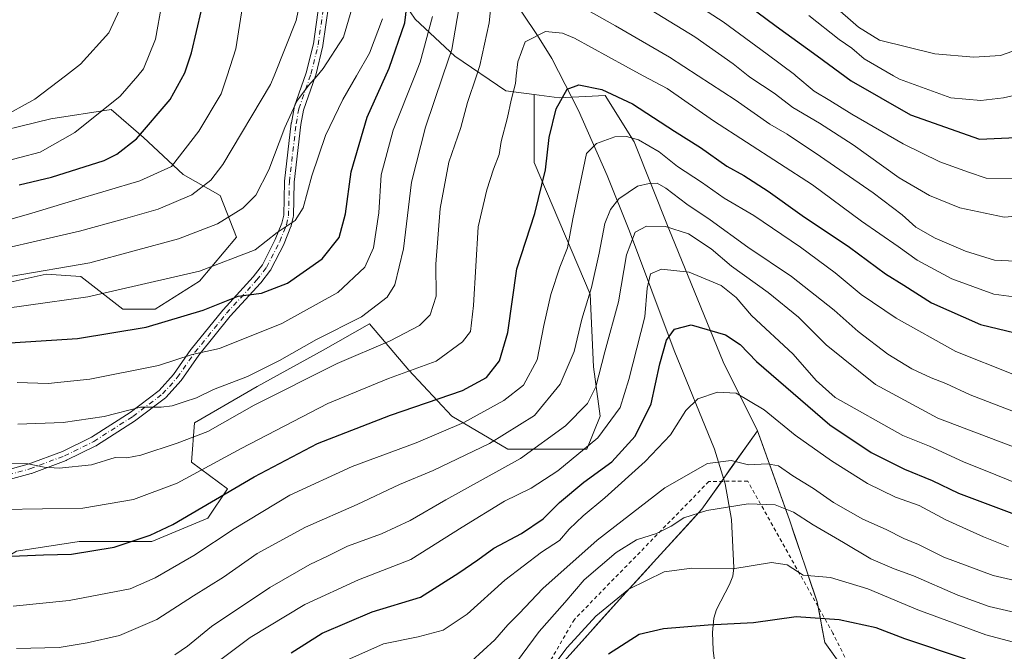
# Model space of a CAD drawing. Units: metres. Extents: x 603338 to 606762, y 4775484 to 4777850.
# Drawn here: x 605278 to 605541, y 4776749 to 4776918 of the extents above; entities that cross this region are included whole.
import ezdxf

# ---------------------------------------------------------------- set-up
doc = ezdxf.new("R2010")
doc.units = ezdxf.units.M
doc.header["$MEASUREMENT"] = 0
doc.linetypes.add('DGN Style 2', pattern=[1.648017, 0.98881, -0.659207])
doc.linetypes.add('DGN Style 4', pattern=[2.638475, 1.318413, -0.659207, 0.001648, -0.659207])
for name, color, linetype, lineweight in [('Alambrada', 7, 'DGN Style 2', 0), ('Arbolado forestal CxS', 92, 'Continuous', 0), ('Camino Cxs', 7, 'Continuous', 0), ('Camino eje', 30, 'DGN Style 4', 13), ('Corriente natural lineal', 142, 'Continuous', 13), ('Curva de nivel maestra', 30, 'Continuous', 30), ('Curva de nivel normal', 30, 'Continuous', 0), ('Pastizal CxS', 92, 'Continuous', 0), ('Prado CxS', 92, 'Continuous', 0)]:
    doc.layers.add(name, color=color, linetype=linetype, lineweight=lineweight)

# ---------------------------------------------------------------- blocks, each defined once
blk = doc.blocks.new('*U22')
at = {"layer": 'Prado CxS', "color": 92, "linetype": 'Continuous', "lineweight": 0}
blk.add_polyline3d([(605426.1023, 4776749.0952, 230.9078), (605429.4121, 4776752.7905, 230.8297), (605432.7219, 4776756.4859, 231.0361), (605436.0317, 4776760.1812, 231.0953), (605439.3415, 4776763.8765, 231.4342), (605442.3794, 4776767.2026, 231.8589), (605445.4174, 4776770.5288, 232.5291), (605448.4553, 4776773.8549, 233.2191), (605451.4933, 4776777.1811, 234.3144), (605454.5312, 4776780.5072, 234.9982), (605457.5692, 4776783.8334, 235.6222), (605460.6071, 4776787.1595, 236.5095), (605463.0776, 4776790.6597, 237.0807), (605465.548, 4776794.1598, 237.8366), (605468.0185, 4776797.66, 238.9263), (605470.489, 4776801.1602, 239.9231), (605472.9594, 4776804.6603, 241.1904), (605475.4299, 4776808.1605, 242.6183), (605476.8589, 4776804.1855, 241.5512), (605478.2879, 4776800.2104, 240.2995), (605479.7169, 4776796.2354, 238.9787), (605481.1459, 4776792.2604, 237.566), (605482.5749, 4776788.2853, 236.1704), (605484.0039, 4776784.3103, 234.8663), (605485.4805, 4776779.9309, 233.23), (605486.957, 4776775.5515, 231.4329), (605488.4336, 4776771.1721, 229.8819), (605489.9101, 4776766.7927, 228.6146), (605491.3867, 4776762.4133, 227.3346), (605492.0884, 4776758.7853, 226.2466), (605492.79, 4776755.1573, 224.8839), (605493.4917, 4776751.5293, 223.4285), (605495.4959, 4776748.6956, 222.5202)], dxfattribs=at)

msp = doc.modelspace()

# ---------------------------------------------------------------- linework, layer by layer
at = {"layer": 'Alambrada', "color": 7, "linetype": 'DGN Style 2', "lineweight": 0}
msp.add_polyline3d([(605475.7001, 4776707.4601, 218.2085), (605480.7701, 4776707.5301, 213.4074), (605490.9601, 4776722.0701, 215.0742), (605497.6401, 4776732.7701, 219.7446), (605500.6201, 4776737.3701, 221.3029), (605500.2901, 4776744.6901, 225.826), (605495.6201, 4776754.0001, 229.3894), (605472.8501, 4776794.7001, 242.6437), (605462.4701, 4776794.5701, 246.046), (605426.5101, 4776757.6901, 252.9974), (605411.8901, 4776732.4701, 247.9444), (605433.3501, 4776716.0401, 222.8034), (605470.1501, 4776726.6101, 217.3648), (605475.7001, 4776707.4601, 218.2085)], dxfattribs=at)
at = {"layer": 'Arbolado forestal CxS', "color": 92, "linetype": 'Continuous', "lineweight": 0}
for points in [[(605441.0111, 4776991.7237, 324.3761), (605428.0463, 4776987.1443, 319.8016), (605416.8763, 4776987.7651, 317.1209), (605406.3277, 4776987.7651, 314.3829), (605393.9169, 4776991.4885, 312.7553), (605387.0907, 4776984.6625, 308.8298), (605375.9211, 4776963.5637, 301.8243), (605370.9567, 4776954.2557, 307.3405), (605376.5413, 4776941.2243, 305.576), (605375.9211, 4776930.0551, 305.9323), (605383.9885, 4776918.2639, 300.3134), (605394.5369, 4776908.3353, 291.3037), (605408.1887, 4776899.0271, 281.8799), (605415.7843, 4776898.0367, 278.5491)], [(605499.5043, 4776743.0283, 220.5657), (605493.4917, 4776751.5293, 223.4285), (605491.3867, 4776762.4133, 227.3346), (605484.0039, 4776784.3103, 234.8663), (605475.4299, 4776808.1605, 242.6183), (605466.2893, 4776826.5577, 247.4923), (605451.7907, 4776862.1471, 260.3037), (605442.5309, 4776885.4321, 270.1902), (605434.7509, 4776897.8409, 274.8182), (605422.4613, 4776897.1651, 275.9005), (605415.7843, 4776898.0367, 278.5491), (605408.1887, 4776899.0271, 281.8799), (605394.5369, 4776908.3353, 291.3037), (605383.9885, 4776918.2639, 300.3134)], [(605415.7843, 4776898.0367, 278.5491), (605415.7841, 4776879.8953, 277.3069), (605430.7639, 4776844.6485, 266.3511), (605431.6451, 4776825.2627, 262.5093), (605433.4073, 4776812.0451, 259.1726), (605429.8825, 4776803.2333, 256.9163), (605408.7345, 4776803.2333, 264.7319), (605393.7549, 4776812.0451, 273.3494), (605382.2995, 4776824.3819, 281.5746), (605371.7259, 4776836.7181, 289.986), (605359.3893, 4776829.6687, 289.777), (605341.7661, 4776819.9761, 289.527), (605325.0243, 4776810.2831, 288.3238), (605324.1429, 4776799.7087, 283.1831), (605333.8359, 4776792.6597, 277.4099), (605328.5485, 4776784.7289, 275.229), (605313.5689, 4776778.5609, 275.6862), (605294.1831, 4776778.5609, 277.4448), (605277.4413, 4776775.9175, 276.3918), (605262.3621, 4776766.8511, 272.9833)], [(605277.4413, 4776775.9175, 276.3918), (605294.1831, 4776778.5609, 277.4448), (605313.5689, 4776778.5609, 275.6862), (605328.5485, 4776784.7289, 275.229), (605333.8359, 4776792.6597, 277.4099), (605324.1429, 4776799.7087, 283.1831), (605325.0243, 4776810.2831, 288.3238), (605341.7661, 4776819.9761, 289.527), (605359.3893, 4776829.6687, 289.777), (605371.7259, 4776836.7181, 289.986), (605382.2995, 4776824.3819, 281.5746), (605393.7549, 4776812.0451, 273.3494), (605408.7345, 4776803.2333, 264.7319), (605429.8825, 4776803.2333, 256.9163), (605433.4073, 4776812.0451, 259.1726), (605431.6451, 4776825.2627, 262.5093), (605430.7639, 4776844.6485, 266.3511), (605415.7841, 4776879.8953, 277.3069), (605415.7843, 4776898.0367, 278.5491), (605422.4613, 4776897.1651, 275.9005), (605434.7509, 4776897.8409, 274.8182), (605442.5309, 4776885.4321, 270.1902), (605451.7907, 4776862.1471, 260.3037), (605466.2893, 4776826.5577, 247.4923), (605475.4299, 4776808.1605, 242.6183), (605460.6071, 4776787.1595, 236.5095), (605439.3415, 4776763.8765, 231.4342), (605412.8631, 4776734.3139, 231.8507)], [(605415.7843, 4776898.0367, 278.5491), (605422.4613, 4776897.1651, 275.9005), (605434.7509, 4776897.8409, 274.8182), (605442.5309, 4776885.4321, 270.1902), (605451.7907, 4776862.1471, 260.3037), (605466.2893, 4776826.5577, 247.4923), (605475.4299, 4776808.1605, 242.6183)], [(605415.7843, 4776898.0367, 278.5491), (605422.4613, 4776897.1651, 275.9005), (605434.7509, 4776897.8409, 274.8182), (605442.5309, 4776885.4321, 270.1902), (605451.7907, 4776862.1471, 260.3037), (605466.2893, 4776826.5577, 247.4923), (605475.4299, 4776808.1605, 242.6183)], [(605266.0857, 4776886.6167, 335.4206), (605286.5633, 4776891.5809, 333.793), (605302.6975, 4776894.0633, 331.3002), (605311.3851, 4776886.6169, 326.2505), (605321.9341, 4776876.6875, 319.1794), (605331.8625, 4776871.1027, 313.9083), (605336.2061, 4776859.9329, 309.146), (605326.2777, 4776848.1427, 305.5437), (605314.4875, 4776840.6961, 303.4794), (605305.8001, 4776840.6961, 304.4516), (605294.6301, 4776849.3837, 309.8055), (605285.3221, 4776850.0045, 311.2548), (605274.1527, 4776847.5221, 310.7924)], [(605274.1527, 4776847.5221, 310.7924), (605285.3221, 4776850.0045, 311.2548), (605294.6301, 4776849.3837, 309.8055), (605305.8001, 4776840.6961, 304.4516), (605314.4875, 4776840.6961, 303.4794), (605326.2777, 4776848.1427, 305.5437), (605336.2061, 4776859.9329, 309.146), (605331.8625, 4776871.1027, 313.9083), (605321.9341, 4776876.6875, 319.1794), (605311.3851, 4776886.6169, 326.2505), (605302.6975, 4776894.0633, 331.3002), (605286.5633, 4776891.5809, 333.793), (605266.0857, 4776886.6167, 335.4206)], [(605475.4299, 4776808.1605, 242.6183), (605460.6071, 4776787.1595, 236.5095), (605439.3415, 4776763.8765, 231.4342), (605412.8631, 4776734.3139, 231.8507), (605434.2125, 4776716.9359, 217.631), (605453.1559, 4776717.3145, 215.3281), (605465.2261, 4776724.2755, 216.148), (605474.1787, 4776729.4387, 216.6238), (605476.6457, 4776724.5133, 214.8485), (605478.5401, 4776715.7993, 211.8201), (605484.2237, 4776711.2525, 210.2799), (605488.4627, 4776705.3571, 209.1059), (605488.7695, 4776683.2163, 202.1691), (605487.2539, 4776655.9375, 194.9154), (605488.3903, 4776634.7207, 188.2293), (605488.3903, 4776619.5657, 184.8298)], [(605475.4299, 4776808.1605, 242.6183), (605484.0039, 4776784.3103, 234.8663), (605491.3867, 4776762.4133, 227.3346), (605493.4917, 4776751.5293, 223.4285), (605499.5043, 4776743.0283, 220.5657), (605504.4279, 4776739.0187, 218.8821), (605518.3581, 4776737.8213, 218.9687), (605543.0679, 4776729.2955, 217.4779), (605554.4775, 4776726.2163, 218.0323), (605571.3765, 4776719.8173, 219.5602), (605599.4743, 4776714.1421, 222.0836), (605622.3431, 4776717.8441, 222.4769), (605623.7651, 4776718.0743, 222.4954), (605647.0721, 4776721.8473, 224.1669), (605649.1731, 4776713.5177, 220.0921), (605664.0687, 4776654.4601, 190.9298), (605689.7479, 4776661.0471, 190.3824)]]:
    msp.add_polyline3d(points, dxfattribs=at)
at = {"layer": 'Camino Cxs', "color": 7, "linetype": 'Continuous', "lineweight": 0}
for points in [[(605264.2889, 4776794.7383, 284.225), (605280.5699, 4776799.2083, 286.469), (605289.6959, 4776802.6159, 287.7237), (605297.4403, 4776806.4043, 289.3551), (605307.7657, 4776813.0569, 291.597), (605315.5661, 4776818.9415, 293.4918), (605319.3493, 4776823.1689, 295.6995), (605324.0345, 4776829.8747, 300.1025), (605324.0895, 4776829.9477, 300.051), (605332.5669, 4776840.4267, 300.6466), (605332.6103, 4776840.4769, 300.6948), (605340.6805, 4776849.3131, 304.0194), (605343.1245, 4776852.5337, 305.6117), (605346.5663, 4776859.2899, 307.5283), (605348.3271, 4776863.6437, 308.2299), (605348.8237, 4776865.7751, 308.1288), (605349.0405, 4776874.7515, 309.1331), (605349.0489, 4776874.8705, 309.1433), (605350.8589, 4776890.4205, 312.0025), (605350.8705, 4776890.4993, 312.0348), (605351.5911, 4776894.4627, 313.9947), (605351.6429, 4776894.6587, 314.088), (605354.8719, 4776903.9091, 313.4664), (605356.7521, 4776911.6257, 313.2955), (605358.3055, 4776922.5903, 313.6254)], [(605264.2889, 4776794.7383, 284.225), (605280.5699, 4776799.2083, 286.469), (605289.6959, 4776802.6159, 287.7237), (605297.4403, 4776806.4043, 289.3551), (605307.7657, 4776813.0569, 291.597), (605315.5661, 4776818.9415, 293.4918), (605319.3493, 4776823.1689, 295.6995), (605324.0345, 4776829.8747, 300.1025), (605324.0895, 4776829.9477, 300.051), (605332.5669, 4776840.4267, 300.6466), (605332.6103, 4776840.4769, 300.6948), (605340.6805, 4776849.3131, 304.0194), (605343.1245, 4776852.5337, 305.6117), (605346.5663, 4776859.2899, 307.5283), (605348.3271, 4776863.6437, 308.2299), (605348.8237, 4776865.7751, 308.1288), (605349.0405, 4776874.7515, 309.1331), (605349.0489, 4776874.8705, 309.1433), (605350.8589, 4776890.4205, 312.0025), (605350.8705, 4776890.4993, 312.0348), (605351.5911, 4776894.4627, 313.9947), (605351.6429, 4776894.6587, 314.088), (605354.8719, 4776903.9091, 313.4664), (605356.7521, 4776911.6257, 313.2955), (605358.3055, 4776922.5903, 313.6254)], [(605360.8873, 4776922.2777, 313.1118), (605359.3173, 4776911.1977, 312.55), (605359.3105, 4776911.1545, 312.5419), (605359.2933, 4776911.0725, 312.5275), (605357.3833, 4776903.2325, 311.3573), (605357.3475, 4776903.1117, 311.3624), (605354.1311, 4776893.8977, 311.6444), (605353.4367, 4776890.0785, 310.2245), (605351.6383, 4776874.6291, 307.6107), (605351.4197, 4776865.5787, 308.2434), (605351.4003, 4776865.3845, 308.3701), (605351.3863, 4776865.3151, 308.4144), (605350.8363, 4776862.9551, 309.651), (605350.7917, 4776862.8055, 309.7064), (605350.7753, 4776862.7627, 309.7196), (605348.9553, 4776858.2627, 308.5418), (605348.9085, 4776858.1601, 308.4976), (605345.3885, 4776851.2501, 303.9793), (605345.3561, 4776851.1901, 303.9582), (605345.2657, 4776851.0543, 303.9154), (605342.7157, 4776847.6943, 302.4116), (605342.6761, 4776847.6445, 302.3816), (605342.6401, 4776847.6035, 302.3571), (605334.5563, 4776838.7523, 301.0019), (605326.1395, 4776828.3481, 298.7131), (605321.4357, 4776821.6157, 294.8395), (605321.3661, 4776821.5245, 294.7872), (605321.3387, 4776821.4931, 294.769), (605317.4189, 4776817.1131, 292.7341), (605317.2859, 4776816.9843, 292.7611), (605317.2331, 4776816.9423, 292.7689), (605309.2931, 4776810.9523, 290.5146), (605309.2143, 4776810.8973, 290.4926), (605298.7843, 4776804.1773, 288.465), (605298.7301, 4776804.1443, 288.4612), (605298.6515, 4776804.1023, 288.4574), (605290.7815, 4776800.2523, 286.9093), (605290.6649, 4776800.2023, 286.8929), (605281.4197, 4776796.7505, 285.3382), (605281.3143, 4776796.7165, 285.3297), (605264.9243, 4776792.2165, 282.9403)], [(605360.8873, 4776922.2777, 313.1118), (605359.3173, 4776911.1977, 312.55), (605359.3105, 4776911.1545, 312.5419), (605359.2933, 4776911.0725, 312.5275), (605357.3833, 4776903.2325, 311.3573), (605357.3475, 4776903.1117, 311.3624), (605354.1311, 4776893.8977, 311.6444), (605353.4367, 4776890.0785, 310.2245), (605351.6383, 4776874.6291, 307.6107), (605351.4197, 4776865.5787, 308.2434), (605351.4003, 4776865.3845, 308.3701), (605351.3863, 4776865.3151, 308.4144), (605350.8363, 4776862.9551, 309.651), (605350.7917, 4776862.8055, 309.7064), (605350.7753, 4776862.7627, 309.7196), (605348.9553, 4776858.2627, 308.5418), (605348.9085, 4776858.1601, 308.4976), (605345.3885, 4776851.2501, 303.9793), (605345.3561, 4776851.1901, 303.9582), (605345.2657, 4776851.0543, 303.9154), (605342.7157, 4776847.6943, 302.4116), (605342.6761, 4776847.6445, 302.3816), (605342.6401, 4776847.6035, 302.3571), (605334.5563, 4776838.7523, 301.0019), (605326.1395, 4776828.3481, 298.7131), (605321.4357, 4776821.6157, 294.8395), (605321.3661, 4776821.5245, 294.7872), (605321.3387, 4776821.4931, 294.769), (605317.4189, 4776817.1131, 292.7341), (605317.2859, 4776816.9843, 292.7611), (605317.2331, 4776816.9423, 292.7689), (605309.2931, 4776810.9523, 290.5146), (605309.2143, 4776810.8973, 290.4926), (605298.7843, 4776804.1773, 288.465), (605298.7301, 4776804.1443, 288.4612), (605298.6515, 4776804.1023, 288.4574), (605290.7815, 4776800.2523, 286.9093), (605290.6649, 4776800.2023, 286.8929), (605281.4197, 4776796.7505, 285.3382), (605281.3143, 4776796.7165, 285.3297), (605264.9243, 4776792.2165, 282.9403)]]:
    msp.add_polyline3d(points, dxfattribs=at)
at = {"layer": 'Camino eje', "color": 30, "linetype": 'DGN Style 4', "lineweight": 13}
msp.add_polyline3d([(605264.5801, 4776793.4701, 283.5363), (605280.9701, 4776797.9701, 285.7877), (605290.2101, 4776801.4201, 287.2801), (605298.0801, 4776805.2701, 288.9014), (605308.5101, 4776811.9901, 290.8783), (605316.4501, 4776817.9801, 292.9578), (605320.3701, 4776822.3601, 295.1324), (605325.1001, 4776829.1301, 299.445), (605333.5701, 4776839.6001, 300.7104), (605341.6801, 4776848.4801, 303.1964), (605344.2301, 4776851.8401, 304.7338), (605347.7501, 4776858.7501, 307.5474), (605349.5701, 4776863.2501, 308.8636), (605350.1201, 4776865.6101, 308.1876), (605350.3401, 4776874.7201, 308.3759), (605352.1501, 4776890.2701, 310.8469), (605352.8701, 4776894.2301, 312.4967), (605356.1201, 4776903.5401, 312.4479), (605358.0301, 4776911.3801, 312.8397), (605359.6001, 4776922.4601, 313.3657)], dxfattribs=at)
at = {"layer": 'Corriente natural lineal', "color": 142, "linetype": 'Continuous', "lineweight": 13}
msp.add_polyline3d([(605404.6601, 4776931.8501, 286.6066), (605416.7001, 4776913.8201, 280.15), (605420.4701, 4776907.6801, 278.354), (605427.5801, 4776893.8101, 274.052), (605435.2901, 4776876.3801, 268.1331), (605441.2101, 4776861.5101, 262.1505), (605453.1901, 4776829.6201, 249.8143), (605463.9801, 4776803.2001, 240.2031), (605466.8201, 4776793.9601, 237.7699), (605468.4801, 4776784.4001, 234.922), (605469.1801, 4776771.5101, 231.0278), (605468.8401, 4776769.2301, 230.3722), (605467.9901, 4776766.9901, 229.7078), (605464.5101, 4776760.3001, 227.3518), (605463.7501, 4776758.0401, 226.523), (605463.4801, 4776754.2101, 225.1697), (605463.6401, 4776749.4401, 223.5849), (605464.5101, 4776742.2301, 221.2198)], dxfattribs=at)
at = {"layer": 'Curva de nivel maestra', "color": 30, "linetype": 'Continuous', "lineweight": 30, "flags": 128}
for points, elevation in [([(605278.16, 4776873.9301), (605286.74, 4776875.9601), (605300.83, 4776880.4301), (605304.26, 4776882.1201), (605309.5, 4776886.2301), (605318.51, 4776896.7401), (605322.36, 4776903.9101), (605324.19, 4776909.1801), (605326.86, 4776920.6001), (605327.15, 4776942.1801), (605325.77, 4776957.6301), (605321.84, 4776966.2201), (605316.86, 4776972.0901), (605312.31, 4776976.0701), (605309.7, 4776977.5001), (605306.81, 4776978.3401), (605303.7, 4776980.9901), (605299.93, 4776983.3601), (605291.76, 4776990.2001), (605280.29, 4777003.3901), (605271.94, 4777011.7001)], 325), ([(605265.83, 4776831.0201), (605293.73, 4776832.8001), (605312.08, 4776835.8501), (605327.32, 4776840.4301), (605336.69, 4776844.1301), (605342.85, 4776844.9201), (605349.87, 4776847.5801), (605359.07, 4776854.1301), (605363.62, 4776859.8001), (605365.31, 4776866.1901), (605366.85, 4776877.3601), (605371.14, 4776892.0201), (605376.99, 4776905.0901), (605381.19, 4776917.2901), (605382.49, 4776927.7801)], 300), ([(605468.04, 4776925.6701), (605480.43, 4776916.3201), (605491.42, 4776908.4201), (605500.51, 4776901.7201), (605516.4, 4776892.6001), (605534.83, 4776886.1101), (605546.55, 4776886.6401)], 300), ([(605273.93, 4776774.5601), (605284.59, 4776774.9301), (605292.11, 4776775.1601), (605303.48, 4776777.0501), (605313.16, 4776780.1801), (605319.2, 4776783.0401), (605340.91, 4776795.8501), (605357.83, 4776804.7301), (605377.36, 4776812.3001), (605396.64, 4776818.9001), (605403.03, 4776822.3501), (605406.5, 4776826.8801), (605408.76, 4776834.4701), (605411.17, 4776851.4701), (605415.91, 4776866.2701), (605418.79, 4776877.9301), (605419.78, 4776886.6001), (605421.64, 4776894.2301), (605424.58, 4776899.5301), (605427.67, 4776900.6501), (605433.88, 4776899.3801), (605442.09, 4776895.6001), (605453.32, 4776888.2701), (605460.25, 4776883.9001), (605467.24, 4776878.8801), (605471.82, 4776876.3801), (605478.33, 4776872.2501), (605487.41, 4776865.7201), (605500.09, 4776857.2701), (605509.68, 4776850.1501), (605514.58, 4776847.0801), (605522, 4776842.3701), (605535.11, 4776836.5301), (605551.4, 4776832.6301)], 275), ([(605350.8, 4776748.7901), (605359.15, 4776754.0201), (605372.49, 4776759.7101), (605385.37, 4776763.6801), (605395.63, 4776770.1701), (605400.71, 4776773.6601), (605405.01, 4776776.7601), (605412.36, 4776780.6301), (605418.22, 4776784.6101), (605422.57, 4776788.9301), (605429.02, 4776794.4101), (605436.55, 4776799.8301), (605442.8, 4776806.7401), (605447.02, 4776815.3701), (605449.4, 4776826.0801), (605451.13, 4776832.3801), (605453.32, 4776835.3301), (605457.71, 4776836.5101), (605466.94, 4776833.8201), (605470.85, 4776831.1801), (605475.23, 4776826.6601), (605494.76, 4776809.7201), (605505.82, 4776802.3401), (605514.72, 4776797.8901), (605522.16, 4776794.8801), (605529.2, 4776791.4201), (605545.6, 4776785.3001)], 250), ([(605531.04, 4776747.0701), (605514.83, 4776752.5401), (605507.16, 4776755.4401), (605497.25, 4776757.5901), (605485.78, 4776758.3801), (605474.35, 4776756.7801), (605462.3, 4776756.1601), (605450.38, 4776755.2001), (605443.81, 4776753.7001), (605435.68, 4776748.3601)], 225)]:
    msp.add_lwpolyline(points, dxfattribs=dict(at, elevation=elevation))
at = {"layer": 'Curva de nivel normal', "color": 30, "linetype": 'Continuous', "lineweight": 0, "flags": 128}
for points, elevation in [([(605263.25, 4776854.4), (605294.22, 4776861.56), (605305.93, 4776864.78), (605315.24, 4776867.44), (605324.26, 4776871.24), (605329.32, 4776875.2), (605332.54, 4776879.32), (605345.33, 4776900.75), (605346.2714, 4776903.1015), (605352.2, 4776917.91), (605354.58, 4776929.6), (605354.76, 4776936.63), (605353.64, 4776943.57), (605350.26, 4776954.82), (605344.89, 4776968.35), (605338.7, 4776979.63), (605329.87, 4776988.55), (605313.58, 4777002.12), (605306.9, 4777009.17), (605303.59, 4777016.46), (605299.85, 4777028.39), (605295.34, 4777037.02), (605291.76, 4777042.05), (605277.53, 4777058.83)], 315), ([(605271.84, 4776863.62), (605281.5, 4776866.32), (605292.4, 4776869.66), (605310.38, 4776874.98), (605318.83, 4776878.82), (605326.11, 4776888.28), (605332.13, 4776898.27), (605333.6922, 4776903.1015), (605336.01, 4776910.27), (605338.54, 4776926.27), (605339.25, 4776934.14), (605339.73, 4776939.79), (605338.69, 4776952.12), (605335.82, 4776963.26), (605331.49, 4776972), (605323.73, 4776980.8), (605312.8, 4776990.19), (605300.6, 4777001.52), (605286.54, 4777020.85), (605277.61, 4777031.54)], 320), ([(605272.74, 4776879.82), (605283.74, 4776882.66), (605293, 4776887.92), (605305.09, 4776897.6), (605309.8109, 4776903.1015), (605311.38, 4776904.93), (605314.6, 4776912.87), (605316.26, 4776922.35), (605316.67, 4776931.87), (605315.67, 4776939.9), (605313, 4776950.56), (605311.1, 4776955.54), (605307.5, 4776960.27), (605300.72, 4776966.23), (605293.23, 4776970.94), (605285.8, 4776976.64), (605273.74, 4776987.76)], 330), ([(605272.83, 4776891.64), (605282.33, 4776896.79), (605290.543, 4776903.1015), (605294.51, 4776906.15), (605302.07, 4776914.57), (605304.93, 4776920.76), (605305.19, 4776926.29), (605302.82, 4776934.54), (605298.21, 4776942.52), (605289.58, 4776951.84), (605276.84, 4776963)], 335), ([(605543.76, 4776875.64), (605536.54, 4776875.73), (605531.86, 4776877.32), (605524.21, 4776880.07), (605514.42, 4776884.86), (605500.69, 4776892.78), (605494.78, 4776896.5), (605490.58, 4776899.01), (605485.7202, 4776903.1015), (605485.33, 4776903.43), (605478.08, 4776908.85), (605466.3, 4776917.49), (605447.76, 4776929.54)], 295), ([(605268.36, 4776799.45), (605280.49, 4776799.26), (605284.77, 4776798.44), (605288.8, 4776798.17), (605297.42, 4776799.05), (605303.82, 4776801.02), (605306.91, 4776800.92), (605310.65, 4776801.61), (605320.36, 4776804.84), (605328.57, 4776807.96), (605340.91, 4776815.03), (605363.14, 4776826.16), (605377.25, 4776832.23), (605385.12, 4776836.27), (605387.99, 4776839.15), (605389.6, 4776844.18), (605389.52, 4776852.68), (605390.63, 4776867.61), (605392.95, 4776880.02), (605396.2, 4776889.29), (605397.94, 4776895.95), (605400.3505, 4776903.1015), (605401.26, 4776905.8), (605403.78, 4776917.28), (605404.34, 4776923.49)], 285), ([(605396.05, 4776923.66), (605393.74, 4776910.15), (605391.3578, 4776903.1015), (605386.7, 4776889.32), (605382.97, 4776874.6), (605380.82, 4776856.83), (605378.56, 4776847.2), (605376.48, 4776843.84), (605369.6, 4776838.61), (605357.6, 4776832.52), (605347.73, 4776826.91), (605339.16, 4776822.66), (605330.08, 4776819.19), (605325.52, 4776816.91), (605322.26, 4776815.92), (605319.01, 4776814.78), (605316.04, 4776814.48), (605310.55, 4776814.48), (605300.87, 4776811.96), (605289.89, 4776810.36), (605277.76, 4776809.95)], 290), ([(605426.51, 4776922.61), (605437.54, 4776916.48), (605451.97, 4776908.08), (605459.6145, 4776903.1015), (605469.49, 4776896.67), (605478.74, 4776890.18), (605483.35, 4776887.45), (605492.33, 4776881.53), (605506.41, 4776871.76), (605514.15, 4776865.9), (605517.76, 4776862.64), (605522.94, 4776859.62), (605531.09, 4776856.19), (605538.83, 4776853.74), (605544.38, 4776853.52)], 285), ([(605554.79, 4776866.46), (605541.35, 4776865.3), (605529.52, 4776867.74), (605521.41, 4776871.06), (605513.34, 4776875.83), (605501.02, 4776884.61), (605492.02, 4776890.44), (605484.9, 4776894.56), (605479.88, 4776898.46), (605473.64, 4776902.55), (605472.9495, 4776903.1015), (605468.92, 4776906.32), (605458.68, 4776913.46), (605440.16, 4776924.9)], 290), ([(605276.29, 4776849.51), (605297.03, 4776853.1), (605320.72, 4776859.44), (605331.16, 4776863.46), (605337.9, 4776867.7), (605341.42, 4776871.19), (605344.87, 4776877.93), (605349.11, 4776889.27), (605352.36, 4776896.27), (605355.44, 4776900.45), (605357.7484, 4776903.1015), (605359.41, 4776905.01), (605364.81, 4776913.45), (605367.03, 4776920.97)], 310), ([(605495.44, 4776922.23), (605502.46, 4776916.09), (605508.08, 4776912.64), (605522.84, 4776908.94), (605533.26, 4776908.03), (605540.44, 4776908.54), (605546.76, 4776910.72)], 310), ([(605263.45, 4776839.36), (605296.44, 4776844), (605326.29, 4776850.87), (605341.18, 4776856.52), (605347.12, 4776861.14), (605351.92, 4776864.4), (605354.07, 4776867.8), (605356.37, 4776876.29), (605360.01, 4776887.11), (605364.62, 4776896.7), (605368.3031, 4776903.1015), (605371.76, 4776909.11), (605375.2, 4776918.28)], 305), ([(605388.58, 4776918.96), (605385.34, 4776906.75), (605383.8926, 4776903.1015), (605378.12, 4776888.55), (605374.92, 4776876.6), (605374.21, 4776866.46), (605372.86, 4776857.05), (605370.51, 4776851.92), (605363.28, 4776845.14), (605348.3, 4776836.87), (605331.67, 4776830.19), (605324.4, 4776828.52), (605315.32, 4776825.63), (605297.04, 4776821.98), (605285.83, 4776820.82), (605277.6, 4776821.06)], 295), ([(605489.21, 4776919.17), (605497.33, 4776912.76), (605500.66, 4776910.44), (605503.96, 4776907.64), (605511.7947, 4776903.1015), (605513.42, 4776902.16), (605527.14, 4776897.15), (605535.2, 4776896.46), (605541.24, 4776897.16), (605554.83, 4776900.34)], 305), ([(605273.56, 4776787.05), (605295.13, 4776787.41), (605308.67, 4776789.76), (605320.37, 4776794.16), (605337.5, 4776803.42), (605360.64, 4776815.46), (605376.83, 4776822.12), (605389.62, 4776826.78), (605396.65, 4776831.9), (605398.74, 4776834.7), (605399.53, 4776841.67), (605400.82, 4776862.7), (605403.1, 4776872.58), (605404.91, 4776878.13), (605406.44, 4776882.01), (605406.99, 4776885.54), (605408.66, 4776891.93), (605409.59, 4776896.6), (605410.77, 4776901), (605410.9963, 4776903.1015), (605411.4, 4776906.85), (605413.37, 4776912.17), (605418.78, 4776914.96), (605423.34, 4776914.49), (605426.54, 4776913.15), (605440.18, 4776905.62), (605444.8759, 4776903.1015), (605451.33, 4776899.64), (605463.7, 4776891.06), (605490.12, 4776873.88), (605503.28, 4776864.16), (605513.02, 4776857.41), (605518.15, 4776853.73), (605527.43, 4776848.82), (605538.6, 4776844.71), (605545.34, 4776843.82)], 280), ([(605276.5, 4776761.23), (605291.5, 4776762.72), (605307.83, 4776765.9), (605314.5, 4776768.79), (605324.83, 4776774.78), (605335.63, 4776781.96), (605350.46, 4776790.9), (605367.14, 4776798.58), (605384.24, 4776804.91), (605396.96, 4776810.32), (605407.7, 4776816.2), (605412.92, 4776820.31), (605416.55, 4776827.1), (605418.38, 4776836.27), (605420.24, 4776844.6), (605422.66, 4776851.93), (605424.66, 4776857.06), (605426.1, 4776864.86), (605429.76, 4776882.34), (605432.44, 4776884.93), (605437.34, 4776886.76), (605440.44, 4776886.86), (605443.65, 4776885.97), (605449.2, 4776882.74), (605454.06, 4776878.84), (605460.5, 4776874.64), (605466.57, 4776870.35), (605474.48, 4776865.7), (605487, 4776857.26), (605496.19, 4776850.41), (605503.14, 4776844.63), (605512.51, 4776838.23), (605528.48, 4776829.36), (605543.69, 4776823.27)], 270), ([(605277.38, 4776749.91), (605288.84, 4776750.19), (605296.31, 4776751.46), (605304.98, 4776753.36), (605314.89, 4776757.69), (605324.7, 4776764.03), (605332.78, 4776769.02), (605341.75, 4776775.28), (605354.62, 4776782.32), (605368.44, 4776788.45), (605379.81, 4776793.78), (605388.74, 4776797.55), (605403.81, 4776804.71), (605415.88, 4776812.2), (605422.69, 4776820.6), (605426.44, 4776829.31), (605428.49, 4776837.96), (605431.13, 4776846.49), (605433.18, 4776855.6), (605434.63, 4776863.58), (605436.14, 4776867.28), (605438.44, 4776870.18), (605443.38, 4776873.54), (605446.48, 4776874.26), (605448.62, 4776874.39), (605451, 4776873.04), (605456.54, 4776868.74), (605462.84, 4776864.6), (605472.9, 4776857.23), (605484.56, 4776849.39), (605495.96, 4776840.4), (605502.34, 4776834.67), (605510.26, 4776828.62), (605516.71, 4776824.71), (605521.84, 4776822.27), (605525.76, 4776820.79), (605532.27, 4776817.75), (605543.91, 4776813.27)], 265), ([(605319.69, 4776748.26), (605323.13, 4776750.5), (605329.5, 4776755.84), (605345.16, 4776766.22), (605355.8, 4776772.36), (605360.72, 4776774.67), (605365.92, 4776777.31), (605374.94, 4776780.62), (605382.61, 4776784.17), (605392.16, 4776789.64), (605412.16, 4776800.77), (605424.16, 4776809.43), (605430.04, 4776815.48), (605432.24, 4776819.86), (605434.63, 4776829.27), (605438.34, 4776842.6), (605440.42, 4776855.16), (605442.79, 4776861.26), (605445.76, 4776862.86), (605450.9, 4776862.82), (605456.98, 4776860.82), (605463.12, 4776856.76), (605468.52, 4776852.15), (605478.35, 4776845.12), (605486.38, 4776838.49), (605493.84, 4776831.15), (605506.96, 4776820.56), (605523.64, 4776811.56), (605545.03, 4776803.37)], 260), ([(605328.83, 4776744.57), (605339.83, 4776752.88), (605354.5, 4776761.67), (605368.83, 4776768.28), (605382.83, 4776773.76), (605396.5, 4776782.33), (605407.86, 4776789.3), (605414.97, 4776792.82), (605422.1, 4776797.47), (605432.82, 4776806.24), (605438.72, 4776814.34), (605441.09, 4776821.84), (605445.31, 4776838.6), (605445.95, 4776846.3), (605446.84, 4776850.09), (605449.78, 4776851.35), (605457.18, 4776850.54), (605465.75, 4776846.96), (605469.77, 4776843.76), (605473.83, 4776838.95), (605485.04, 4776828.62), (605491.18, 4776821.59), (605496.25, 4776817.07), (605514.33, 4776806.87), (605521.42, 4776804), (605530.49, 4776799.83), (605539.16, 4776796.39), (605548.16, 4776792.67)], 255), ([(605361.72, 4776745.04), (605375.53, 4776751.13), (605384.79, 4776753), (605391.44, 4776754.84), (605397.84, 4776759.07), (605407.96, 4776768.15), (605417.7, 4776775.68), (605422.5, 4776778.81), (605425.16, 4776781.84), (605428.86, 4776785.42), (605434.62, 4776790.17), (605445.45, 4776799.93), (605452.17, 4776807.02), (605456.33, 4776813.6), (605459.52, 4776816.65), (605464.74, 4776818.5), (605469.75, 4776818.17), (605477.22, 4776813.76), (605485.52, 4776806.95), (605495.2, 4776800.09), (605504.85, 4776794.07), (605512.31, 4776790.4), (605518.71, 4776788.13), (605525.78, 4776784.36), (605535.88, 4776779.79), (605542.57, 4776777.1)], 245), ([(605550.04, 4776766.74), (605538.42, 4776769.44), (605525.28, 4776774.38), (605518.53, 4776777.71), (605514.61, 4776779.36), (605509.87, 4776781.72), (605503.64, 4776784.53), (605495.74, 4776788.99), (605490.45, 4776792.67), (605484.87, 4776796.08), (605481.09, 4776798.78), (605478.14, 4776799.32), (605473.08, 4776799), (605468.42, 4776800.15), (605462.08, 4776799.39), (605450.71, 4776792.88), (605432.61, 4776778.93), (605418.11, 4776765.93), (605411.78, 4776759.27), (605408.72, 4776756.27), (605405.23, 4776752.19), (605399.02, 4776746.51)], 240), ([(605411.06, 4776746.29), (605417.08, 4776754.47), (605423.97, 4776762.23), (605429.12, 4776768.28), (605437.65, 4776775.6), (605443.16, 4776778.97), (605448.47, 4776780.68), (605452.38, 4776782.64), (605455.8, 4776784.86), (605461.94, 4776786.82), (605472.94, 4776788.63), (605480.21, 4776788.36), (605485.12, 4776786.39), (605490.32, 4776782.97), (605498.43, 4776778.24), (605505.79, 4776773.85), (605511.98, 4776771.22), (605517.15, 4776769.39), (605528.97, 4776764.15), (605537.4, 4776761.14), (605549.3, 4776758.36)], 235), ([(605416.7, 4776739.68), (605424.56, 4776750.2), (605432.22, 4776758.54), (605441.1, 4776765.79), (605450.51, 4776770.4), (605457.92, 4776771.37), (605468.83, 4776771.2), (605479.2, 4776772.95), (605483.35, 4776772.28), (605487.64, 4776769.57), (605494.98, 4776768.94), (605504.98, 4776765.84), (605518.3, 4776760.24), (605536.45, 4776753.55), (605548.29, 4776750.48), (605558.33, 4776748.76)], 230)]:
    msp.add_lwpolyline(points, dxfattribs=dict(at, elevation=elevation))
at = {"layer": 'Pastizal CxS', "color": 92, "linetype": 'Continuous', "lineweight": 0}
for points in [[(605441.0111, 4776991.7237, 324.3761), (605428.0463, 4776987.1443, 319.8016), (605416.8763, 4776987.7651, 317.1209), (605406.3277, 4776987.7651, 314.3829), (605393.9169, 4776991.4885, 312.7553), (605387.0907, 4776984.6625, 308.8298), (605375.9211, 4776963.5637, 301.8243), (605370.9567, 4776954.2557, 307.3405), (605376.5413, 4776941.2243, 305.576), (605375.9211, 4776930.0551, 305.9323), (605383.9885, 4776918.2639, 300.3134), (605394.5369, 4776908.3353, 291.3037), (605408.1887, 4776899.0271, 281.8799), (605415.7843, 4776898.0367, 278.5491)], [(605383.9885, 4776918.2639, 300.3134), (605394.5369, 4776908.3353, 291.3037), (605408.1887, 4776899.0271, 281.8799), (605415.7843, 4776898.0367, 278.5491), (605415.7841, 4776879.8953, 277.3069), (605430.7639, 4776844.6485, 266.3511), (605431.6451, 4776825.2627, 262.5093), (605433.4073, 4776812.0451, 259.1726), (605429.8825, 4776803.2333, 256.9163), (605408.7345, 4776803.2333, 264.7319), (605393.7549, 4776812.0451, 273.3494), (605382.2995, 4776824.3819, 281.5746), (605371.7259, 4776836.7181, 289.986), (605359.3893, 4776829.6687, 289.777), (605341.7661, 4776819.9761, 289.527), (605325.0243, 4776810.2831, 288.3238), (605324.1429, 4776799.7087, 283.1831), (605333.8359, 4776792.6597, 277.4099), (605328.5485, 4776784.7289, 275.229), (605313.5689, 4776778.5609, 275.6862), (605294.1831, 4776778.5609, 277.4448), (605277.4413, 4776775.9175, 276.3918)], [(605415.7843, 4776898.0367, 278.5491), (605415.7841, 4776879.8953, 277.3069), (605430.7639, 4776844.6485, 266.3511), (605431.6451, 4776825.2627, 262.5093), (605433.4073, 4776812.0451, 259.1726), (605429.8825, 4776803.2333, 256.9163), (605408.7345, 4776803.2333, 264.7319), (605393.7549, 4776812.0451, 273.3494), (605382.2995, 4776824.3819, 281.5746), (605371.7259, 4776836.7181, 289.986), (605359.3893, 4776829.6687, 289.777), (605341.7661, 4776819.9761, 289.527), (605325.0243, 4776810.2831, 288.3238), (605324.1429, 4776799.7087, 283.1831), (605333.8359, 4776792.6597, 277.4099), (605328.5485, 4776784.7289, 275.229), (605313.5689, 4776778.5609, 275.6862), (605294.1831, 4776778.5609, 277.4448), (605277.4413, 4776775.9175, 276.3918), (605262.3621, 4776766.8511, 272.9833)], [(605274.1527, 4776847.5221, 310.7924), (605285.3221, 4776850.0045, 311.2548), (605294.6301, 4776849.3837, 309.8055), (605305.8001, 4776840.6961, 304.4516), (605314.4875, 4776840.6961, 303.4794), (605326.2777, 4776848.1427, 305.5437), (605336.2061, 4776859.9329, 309.146), (605331.8625, 4776871.1027, 313.9083), (605321.9341, 4776876.6875, 319.1794), (605311.3851, 4776886.6169, 326.2505), (605302.6975, 4776894.0633, 331.3002), (605286.5633, 4776891.5809, 333.793), (605266.0857, 4776886.6167, 335.4206)], [(605274.1527, 4776847.5221, 310.7924), (605285.3221, 4776850.0045, 311.2548), (605294.6301, 4776849.3837, 309.8055), (605305.8001, 4776840.6961, 304.4516), (605314.4875, 4776840.6961, 303.4794), (605326.2777, 4776848.1427, 305.5437), (605336.2061, 4776859.9329, 309.146), (605331.8625, 4776871.1027, 313.9083), (605321.9341, 4776876.6875, 319.1794), (605311.3851, 4776886.6169, 326.2505), (605302.6975, 4776894.0633, 331.3002), (605286.5633, 4776891.5809, 333.793), (605266.0857, 4776886.6167, 335.4206)]]:
    msp.add_polyline3d(points, dxfattribs=at)
at = {"layer": 'Prado CxS', "color": 92, "linetype": 'Continuous', "lineweight": 0}
for points in [[(605475.4299, 4776808.1605, 242.6183), (605460.6071, 4776787.1595, 236.5095), (605439.3415, 4776763.8765, 231.4342), (605412.8631, 4776734.3139, 231.8507), (605434.2125, 4776716.9359, 217.631), (605453.1559, 4776717.3145, 215.3281), (605465.2261, 4776724.2755, 216.148), (605474.1787, 4776729.4387, 216.6238), (605476.6457, 4776724.5133, 214.8485), (605478.5401, 4776715.7993, 211.8201), (605484.2237, 4776711.2525, 210.2799), (605488.4627, 4776705.3571, 209.1059), (605488.7695, 4776683.2163, 202.1691), (605487.2539, 4776655.9375, 194.9154), (605488.3903, 4776634.7207, 188.2293), (605488.3903, 4776619.5657, 184.8298)], [(605475.4299, 4776808.1605, 242.6183), (605484.0039, 4776784.3103, 234.8663), (605491.3867, 4776762.4133, 227.3346), (605493.4917, 4776751.5293, 223.4285), (605499.5043, 4776743.0283, 220.5657), (605504.4279, 4776739.0187, 218.8821), (605518.3581, 4776737.8213, 218.9687), (605543.0679, 4776729.2955, 217.4779), (605554.4775, 4776726.2163, 218.0323), (605571.3765, 4776719.8173, 219.5602), (605599.4743, 4776714.1421, 222.0836), (605622.3431, 4776717.8441, 222.4769), (605623.7651, 4776718.0743, 222.4954), (605647.0721, 4776721.8473, 224.1669), (605649.1731, 4776713.5177, 220.0921), (605664.0687, 4776654.4601, 190.9298), (605689.7479, 4776661.0471, 190.3824)]]:
    msp.add_polyline3d(points, dxfattribs=at)

# ---------------------------------------------------------------- block references
msp.add_blockref('*U22', (0, 0), dxfattribs=at)

doc.saveas('drawing.dxf')
